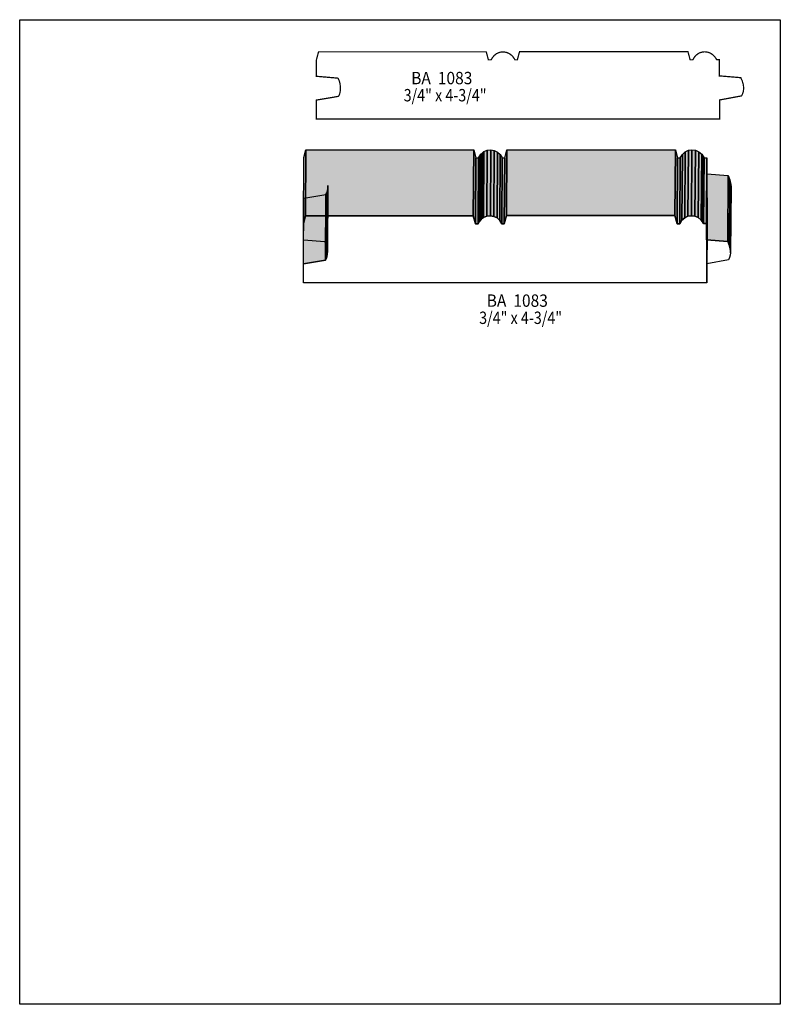
# Model space of a CAD drawing. Extents: x 0 to 8.5, y -7.2 to 3.8.
import ezdxf
from ezdxf.enums import TextEntityAlignment as Align

# ---------------------------------------------------------------- set-up
doc = ezdxf.new("R2010")
doc.units = 0
doc.header["$LTSCALE"] = 0.044
doc.layers.get('0').update_dxf_attribs({"linetype": 'CONTINUOUS'})
doc.layers.add('FOREGROUND', color=7, linetype='CONTINUOUS')
doc.styles.add('SN0', font='ROMAND', dxfattribs={"width": 0.00044})

msp = doc.modelspace()

# ---------------------------------------------------------------- linework, layer by layer
at = {"linetype": 'CONTINUOUS', "const_width": 0.01408}
msp.add_lwpolyline([(7.82056, 3.16624), (8.05772, 3.14644), (8.07356, 3.11256), (8.085, 3.07384), (8.08896, 3.047), (8.08984, 3.01928), (8.08632, 2.99244), (8.07884, 2.96648), (8.06608, 2.94272), (7.82232, 2.8974), (7.82232, 2.684), (3.31628, 2.684), (3.31628, 2.89608), (3.56136, 2.93744), (3.56708, 2.94448), (3.57588, 2.96472), (3.5816, 2.99068), (3.5838, 3.02016), (3.58292, 3.0514), (3.57896, 3.0822), (3.57148, 3.10992), (3.56136, 3.13236), (3.55476, 3.14116), (3.31628, 3.16184), (3.31628, 3.34752), (3.3396, 3.43464), (5.214, 3.43464), (5.23776, 3.34532), (5.26856, 3.34532), (5.28088, 3.36732), (5.30288, 3.3946), (5.3284, 3.4144), (5.35656, 3.42716), (5.37592, 3.432), (5.39528, 3.4342), (5.41508, 3.43332), (5.44412, 3.42716), (5.4714, 3.41484), (5.49648, 3.3968), (5.511, 3.38184), (5.52904, 3.35544), (5.53388, 3.34532), (5.56116, 3.34532), (5.58536, 3.43552), (7.46812, 3.43552), (7.49232, 3.34532), (7.52224, 3.34532), (7.5394, 3.37524), (7.56096, 3.399), (7.5856, 3.41704), (7.60364, 3.42584), (7.63224, 3.43332), (7.65204, 3.43508), (7.67184, 3.4342), (7.6912, 3.43068), (7.7198, 3.41968), (7.74576, 3.40208), (7.76908, 3.37788), (7.78272, 3.35808), (7.78844, 3.34708), (7.81968, 3.34708), (7.81968, 3.16624), (7.82056, 3.16624)], dxfattribs=at)
at = {"linetype": 'CONTINUOUS'}
for points in [[(3.17108, 1.51668), (3.17592, 2.2528), (3.19924, 2.33992), (3.1944, 1.6038), (3.17108, 1.51668)], [(3.1944, 1.6038), (3.19924, 2.33992), (5.07364, 2.33992), (5.0688, 1.6038), (3.1944, 1.6038)], [(5.0688, 1.6038), (5.07364, 2.33992), (5.0974, 2.25104), (5.09256, 1.51492), (5.0688, 1.6038)], [(5.16604, 1.57124), (5.17088, 2.30736), (5.18804, 2.32012), (5.1832, 1.584), (5.16604, 1.57124)], [(5.1832, 1.584), (5.18804, 2.32012), (5.22588, 2.33552), (5.2206, 1.5994), (5.1832, 1.584)], [(5.2206, 1.5994), (5.22588, 2.33552), (5.26504, 2.33948), (5.25976, 1.60336), (5.2206, 1.5994)], [(5.25976, 1.60336), (5.26504, 2.33948), (5.30376, 2.33244), (5.29892, 1.59632), (5.25976, 1.60336)], [(5.29892, 1.59632), (5.30376, 2.33244), (5.33984, 2.31484), (5.33456, 1.57872), (5.29892, 1.59632)], [(5.33456, 1.57872), (5.33984, 2.31484), (5.3702, 2.28756), (5.36536, 1.55144), (5.33456, 1.57872)], [(5.41552, 1.51492), (5.4208, 2.25104), (5.445, 2.34124), (5.43972, 1.60512), (5.41552, 1.51492)], [(5.43972, 1.60512), (5.445, 2.34124), (7.3282, 2.34124), (7.32292, 1.60512), (5.43972, 1.60512)], [(7.32292, 1.60512), (7.3282, 2.34124), (7.35196, 2.25104), (7.34712, 1.51492), (7.32292, 1.60512)], [(7.40036, 1.5532), (7.40564, 2.28932), (7.43688, 2.31748), (7.4316, 1.58136), (7.40036, 1.5532)], [(7.4316, 1.58136), (7.43688, 2.31748), (7.47296, 2.33464), (7.46812, 1.59852), (7.4316, 1.58136)], [(7.46812, 1.59852), (7.47296, 2.33464), (7.51168, 2.3408), (7.50684, 1.60468), (7.46812, 1.59852)], [(7.50684, 1.60468), (7.51168, 2.3408), (7.55128, 2.33596), (7.546, 1.59984), (7.50684, 1.60468)], [(7.546, 1.59984), (7.55128, 2.33596), (7.58824, 2.31968), (7.5834, 1.58356), (7.546, 1.59984)], [(7.5834, 1.58356), (7.58824, 2.31968), (7.62168, 2.29196), (7.6164, 1.55584), (7.5834, 1.58356)], [(5.09256, 1.51492), (5.0974, 2.25104), (5.1282, 2.25104), (5.12336, 1.51492), (5.09256, 1.51492)], [(5.12336, 1.51492), (5.1282, 2.25104), (5.14052, 2.27304), (5.13568, 1.53692), (5.12336, 1.51492)], [(5.13568, 1.53692), (5.14052, 2.27304), (5.15504, 2.29196), (5.14976, 1.55584), (5.13568, 1.53692)], [(5.14976, 1.55584), (5.15504, 2.29196), (5.17088, 2.30736), (5.16604, 1.57124), (5.14976, 1.55584)], [(5.36536, 1.55144), (5.3702, 2.28756), (5.39352, 2.25104), (5.38824, 1.51492), (5.36536, 1.55144)], [(5.38824, 1.51492), (5.39352, 2.25104), (5.4208, 2.25104), (5.41552, 1.51492), (5.38824, 1.51492)], [(7.34712, 1.51492), (7.35196, 2.25104), (7.38188, 2.25104), (7.3766, 1.51492), (7.34712, 1.51492)], [(7.3766, 1.51492), (7.38188, 2.25104), (7.40564, 2.28932), (7.40036, 1.5532), (7.3766, 1.51492)], [(7.6164, 1.55584), (7.62168, 2.29196), (7.63576, 2.27348), (7.63092, 1.53736), (7.6164, 1.55584)], [(7.63092, 1.53736), (7.63576, 2.27348), (7.64808, 2.25236), (7.64324, 1.51624), (7.63092, 1.53736)], [(7.64324, 1.51624), (7.64808, 2.25236), (7.67976, 2.25236), (7.67448, 1.51624), (7.64324, 1.51624)], [(7.67448, 1.51624), (7.67976, 2.25236), (7.67976, 2.07196), (7.67448, 1.33584), (7.67448, 1.51624)], [(7.67448, 1.33584), (7.67976, 2.07196), (7.6802, 2.07196), (7.67536, 1.33584), (7.67448, 1.33584)], [(7.67536, 1.33584), (7.6802, 2.07196), (7.91736, 2.05172), (7.91252, 1.3156), (7.67536, 1.33584)], [(7.91252, 1.3156), (7.91736, 2.05172), (7.9376, 2.00552), (7.93276, 1.2694), (7.91252, 1.3156)], [(7.93276, 1.2694), (7.9376, 2.00552), (7.9486, 1.95228), (7.94376, 1.21616), (7.93276, 1.2694)], [(3.42672, 1.12288), (3.43156, 1.859), (3.4386, 1.88232), (3.43376, 1.1462), (3.42672, 1.12288)], [(3.43376, 1.1462), (3.4386, 1.88232), (3.443, 1.91048), (3.43772, 1.17436), (3.43376, 1.1462)], [(3.43772, 1.17436), (3.443, 1.91048), (3.44344, 1.94128), (3.4386, 1.20516), (3.43772, 1.17436)], [(7.94376, 1.21616), (7.9486, 1.95228), (7.94948, 1.925), (7.9442, 1.18888), (7.94376, 1.21616)], [(3.17108, 1.06524), (3.17592, 1.80136), (3.42144, 1.84272), (3.41616, 1.1066), (3.17108, 1.06524)], [(3.41616, 1.1066), (3.42144, 1.84272), (3.43156, 1.859), (3.42672, 1.12288), (3.41616, 1.1066)], [(7.67712, 1.06656), (7.68196, 1.80268), (7.68196, 1.58972), (7.67712, 0.8536), (7.67712, 1.06656)], [(7.67536, 1.33584), (7.91252, 1.3156), (7.93276, 1.2694), (7.94376, 1.21616), (7.9442, 1.18888), (7.94112, 1.1616), (7.9332, 1.13608), (7.92088, 1.11188), (7.67712, 1.06656), (7.67712, 0.8536), (3.17108, 0.8536), (3.17108, 1.06524), (3.41616, 1.1066), (3.42672, 1.12288), (3.43376, 1.1462), (3.43772, 1.17436), (3.4386, 1.20516), (3.43596, 1.2364), (3.43024, 1.26588), (3.42144, 1.2914), (3.40956, 1.31076), (3.17108, 1.331), (3.17108, 1.51668), (3.1944, 1.6038), (5.0688, 1.6038), (5.09256, 1.51492), (5.12336, 1.51492), (5.13568, 1.53692), (5.14976, 1.55584), (5.16604, 1.57124), (5.1832, 1.584), (5.2206, 1.5994), (5.25976, 1.60336), (5.29892, 1.59632), (5.33456, 1.57872), (5.36536, 1.55144), (5.38824, 1.51492), (5.41552, 1.51492), (5.43972, 1.60512), (7.32292, 1.60512), (7.34712, 1.51492), (7.3766, 1.51492), (7.40036, 1.5532), (7.4316, 1.58136), (7.46812, 1.59852), (7.50684, 1.60468), (7.546, 1.59984), (7.5834, 1.58356), (7.6164, 1.55584), (7.63092, 1.53736), (7.64324, 1.51624), (7.67448, 1.51624), (7.67448, 1.33584), (7.67536, 1.33584)]]:
    msp.add_lwpolyline(points, dxfattribs=at)
at = {"color": 15}
for points in [[(3.17108, 1.51668), (3.17592, 2.2528), (3.1944, 1.6038), (3.19924, 2.33992)], [(3.1944, 1.6038), (3.19924, 2.33992), (5.0688, 1.6038), (5.07364, 2.33992)], [(5.0688, 1.6038), (5.07364, 2.33992), (5.09256, 1.51492), (5.0974, 2.25104)], [(5.16604, 1.57124), (5.17088, 2.30736), (5.1832, 1.584), (5.18804, 2.32012)], [(5.1832, 1.584), (5.18804, 2.32012), (5.2206, 1.5994), (5.22588, 2.33552)], [(5.2206, 1.5994), (5.22588, 2.33552), (5.25976, 1.60336), (5.26504, 2.33948)], [(5.25976, 1.60336), (5.26504, 2.33948), (5.29892, 1.59632), (5.30376, 2.33244)], [(5.29892, 1.59632), (5.30376, 2.33244), (5.33456, 1.57872), (5.33984, 2.31484)], [(5.33456, 1.57872), (5.33984, 2.31484), (5.36536, 1.55144), (5.3702, 2.28756)], [(5.41552, 1.51492), (5.4208, 2.25104), (5.43972, 1.60512), (5.445, 2.34124)], [(5.43972, 1.60512), (5.445, 2.34124), (7.32292, 1.60512), (7.3282, 2.34124)], [(7.32292, 1.60512), (7.3282, 2.34124), (7.34712, 1.51492), (7.35196, 2.25104)], [(7.40036, 1.5532), (7.40564, 2.28932), (7.4316, 1.58136), (7.43688, 2.31748)], [(7.4316, 1.58136), (7.43688, 2.31748), (7.46812, 1.59852), (7.47296, 2.33464)], [(7.46812, 1.59852), (7.47296, 2.33464), (7.50684, 1.60468), (7.51168, 2.3408)], [(7.50684, 1.60468), (7.51168, 2.3408), (7.546, 1.59984), (7.55128, 2.33596)], [(7.546, 1.59984), (7.55128, 2.33596), (7.5834, 1.58356), (7.58824, 2.31968)], [(7.5834, 1.58356), (7.58824, 2.31968), (7.6164, 1.55584), (7.62168, 2.29196)], [(5.09256, 1.51492), (5.0974, 2.25104), (5.12336, 1.51492), (5.1282, 2.25104)], [(5.12336, 1.51492), (5.1282, 2.25104), (5.13568, 1.53692), (5.14052, 2.27304)], [(5.13568, 1.53692), (5.14052, 2.27304), (5.14976, 1.55584), (5.15504, 2.29196)], [(5.14976, 1.55584), (5.15504, 2.29196), (5.16604, 1.57124), (5.17088, 2.30736)], [(5.36536, 1.55144), (5.3702, 2.28756), (5.38824, 1.51492), (5.39352, 2.25104)], [(5.38824, 1.51492), (5.39352, 2.25104), (5.41552, 1.51492), (5.4208, 2.25104)], [(7.34712, 1.51492), (7.35196, 2.25104), (7.3766, 1.51492), (7.38188, 2.25104)], [(7.3766, 1.51492), (7.38188, 2.25104), (7.40036, 1.5532), (7.40564, 2.28932)], [(7.6164, 1.55584), (7.62168, 2.29196), (7.63092, 1.53736), (7.63576, 2.27348)], [(7.63092, 1.53736), (7.63576, 2.27348), (7.64324, 1.51624), (7.64808, 2.25236)], [(7.64324, 1.51624), (7.64808, 2.25236), (7.67448, 1.51624), (7.67976, 2.25236)], [(7.67448, 1.51624), (7.67976, 2.25236), (7.67448, 1.33584), (7.67976, 2.07196)], [(7.67448, 1.33584), (7.67976, 2.07196), (7.67536, 1.33584), (7.6802, 2.07196)], [(7.67536, 1.33584), (7.6802, 2.07196), (7.91252, 1.3156), (7.91736, 2.05172)], [(7.91252, 1.3156), (7.91736, 2.05172), (7.93276, 1.2694), (7.9376, 2.00552)], [(7.93276, 1.2694), (7.9376, 2.00552), (7.94376, 1.21616), (7.9486, 1.95228)], [(3.42672, 1.12288), (3.43156, 1.859), (3.43376, 1.1462), (3.4386, 1.88232)], [(3.43376, 1.1462), (3.4386, 1.88232), (3.43772, 1.17436), (3.443, 1.91048)], [(3.43772, 1.17436), (3.443, 1.91048), (3.4386, 1.20516), (3.44344, 1.94128)], [(7.94376, 1.21616), (7.9486, 1.95228), (7.9442, 1.18888), (7.94948, 1.925)], [(3.17108, 1.06524), (3.17592, 1.80136), (3.41616, 1.1066), (3.42144, 1.84272)], [(3.41616, 1.1066), (3.42144, 1.84272), (3.42672, 1.12288), (3.43156, 1.859)], [(7.67712, 1.06656), (7.68196, 1.80268), (7.67712, 0.8536), (7.68196, 1.58972)]]:
    msp.add_solid(points, dxfattribs=at)
at = {"layer": 'FOREGROUND', "linetype": 'CONTINUOUS'}
msp.add_lwpolyline([(0, 3.79412), (8.49992, 3.79412), (8.49992, -7.20588), (0, -7.20588), (0, 3.79412)], dxfattribs=at)
msp.add_lwpolyline([(0, 3.79412), (8.49992, 3.79412), (8.49992, -7.20588), (0, -7.20588), (0, 3.79412)], dxfattribs=at)

# ---------------------------------------------------------------- texts
at = {"style": 'SN0'}
for s, p, p2 in [('BA  1083', (4.37492, 3.07296), (5.0585, 3.07296)), ('  3/4" x 4-3/4"', (4.21916, 2.88156), (5.21706, 2.88156)), ('BA  1083', (5.21884, 0.58652), (5.90242, 0.58652)), ('  3/4" x 4-3/4"', (5.06308, 0.39468), (6.06098, 0.39468))]:
    msp.add_text(s, height=0.138198, dxfattribs=at).set_placement(p, p2, align=Align.FIT)

doc.saveas('drawing.dxf')
